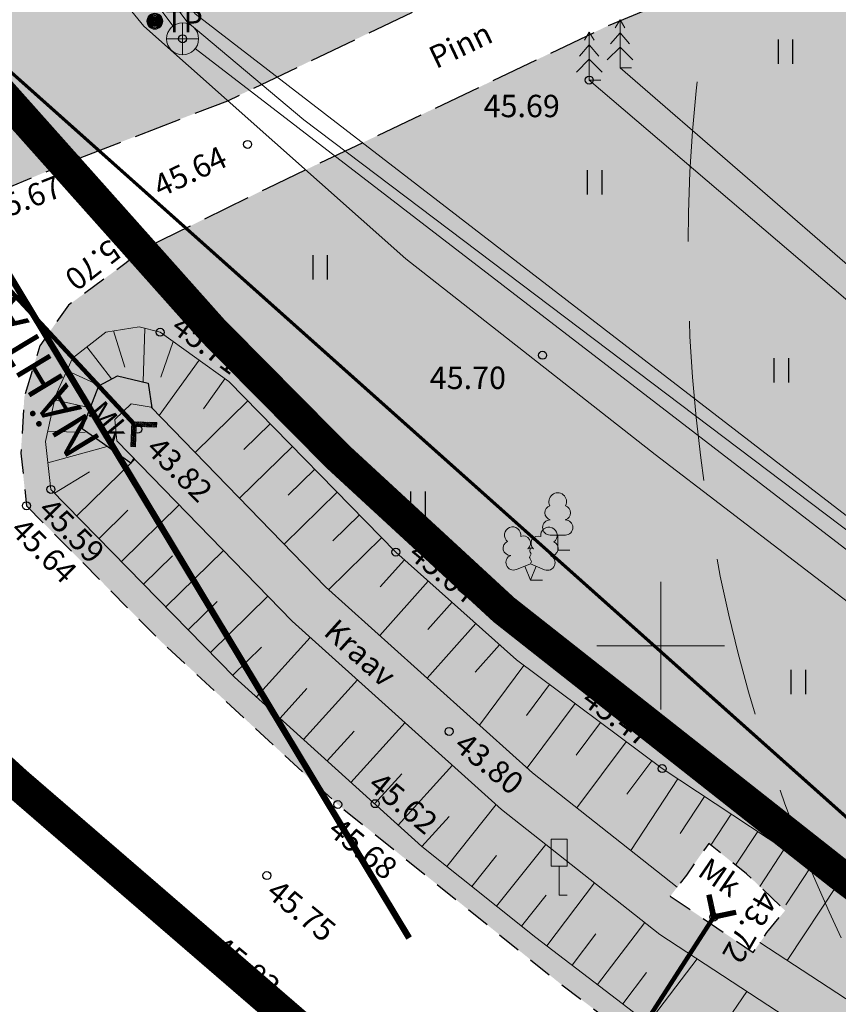
# Model space of a CAD drawing. Units: metres. Extents: x 555268 to 1111935, y 6571739 to 13144086.
# Drawn here: x 555880 to 555906, y 6571789 to 6571820 of the extents above; entities that cross this region are included whole.
import ezdxf
from ezdxf.enums import TextEntityAlignment as Align

# ---------------------------------------------------------------- set-up
doc = ezdxf.new("R2010")
doc.units = ezdxf.units.M
for name, pattern in [('ACAD_ISO02W100', [15, 12, -3]), ('ASFBET', [2.5, 1.5, -1]), ('CENTER', [2, 1.25, -0.25, 0.25, -0.25]), ('DASHED', [0.75, 0.5, -0.25]), ('HOONEKP', [0.02, 0.01, 0.01]), ('KATASTRIPIIR', [0.02, 0.01, 0.01]), ('KRAAVIPERV', [0.02, 0.01, 0.01]), ('NOLVAKRIIPS', [0.2, 0.1, 0.1]), ('NOLVAPEAL', [0.2, 0.1, 0.1]), ('Nähtavuskolmnurgad_proj 60km_h$0$Nähtavuskolmnurgad$0$VIA9', [8, 7, -1]), ('PINNASTEE', [4, 3, -1]), ('TRUUP', [3.5, 2.5, -1])]:
    doc.linetypes.add(name, pattern=pattern)
for name, color, linetype in [('000_planeeritava ala piir', 7, 'Continuous'), ('00_planeeritava ala piir', 7, 'Continuous'), ('HALJASTUS', 8, 'Continuous'), ('PIIR', 14, 'Continuous'), ('TEE', 8, 'Continuous')]:
    doc.layers.add(name, color=color, linetype=linetype)
for name, color, linetype, lineweight in [('00_uued krundid', 1, 'Continuous', 60), ('0_Külgnähtavusealal piir', 5, 'Continuous', 60), ('0_TULETÕRJE VEEVÕTUKOHT_R', 1, 'Continuous', 20), ('0_VTRASS', 4, 'Continuous', 20), ('KKAEV', 8, 'Continuous', 5), ('KORGUS', 8, 'Continuous', 5), ('KTRASS', 8, 'Continuous', 5), ('LIIKLUS', 8, 'Continuous', 5), ('MPKAABEL', 8, 'Continuous', 5), ('Nähtavuskolmnurgad_proj 60km_h$0$Nähtavuskolmnurgad$0$tpr_nähtavus', 116, 'Nähtavuskolmnurgad_proj 60km_h$0$Nähtavuskolmnurgad$0$VIA9', 40), ('POST', 8, 'Continuous', 5), ('PUU', 8, 'Continuous', 5), ('RELJEEF', 8, 'Continuous', 5), ('TRUUP', 8, 'Continuous', 5), ('VEEKOGU', 8, 'Continuous', 5), ('VORK', 8, 'Continuous', 5), ('VTRASS', 8, 'Continuous', 5)]:
    doc.layers.add(name, color=color, linetype=linetype, lineweight=lineweight)
doc.layers.add('0_Plan haljasala', color=7, linetype='Continuous', true_color=0xdde8c0)
doc.styles.add('ITALIC', font='italic.shx')
doc.styles.add('Nähtavuskolmnurgad_proj 60km_h$0$Nähtavuskolmnurgad$0$ARIAL', font='arial.ttf')
doc.styles.add('romanc', font='romanc.shx', dxfattribs={"height": 0.7})
doc.styles.add('romans', font='romans.shx')
doc.linetypes.add('-K-', pattern='A,10,-1.5,["K",romans,S=1.4,R=0,X=-0.7,Y=-0.7],-1.5,10,-3', length=26)
doc.linetypes.add('-KS-', pattern='A,5,[139,mkm.shx,S=0.8,R=0,X=0,Y=0],5,-1.5,["K",romans,S=1.4,R=0,X=-0.7,Y=-0.7],-1.5,10,-3', length=26)
doc.linetypes.add('-V-', pattern='A,10,-1.5,["V",romans,S=1.4,R=0,X=-0.7,Y=-0.7],-1.5,10,-3', length=26)
doc.linetypes.add('MP_KBL', pattern='A,8,-2,[138,mkm.shx,S=1,R=0,X=0,Y=0],6,[138,mkm.shx,S=1,R=180,X=0,Y=0],-2', length=18)
doc.linetypes.add('PUURIVI', pattern='A,0,[133,mkm.shx,S=0.8,R=0,X=0,Y=0],-5.6', length=5.6)

# ---------------------------------------------------------------- blocks, each defined once
blk = doc.blocks.new('TORVAL')
at = {"color": 0, "linetype": 'Continuous', "lineweight": 0}
for p, q in [((-1.101, 0.899), (-0.899, 1.101)), ((-0.201, 0), (-1.101, 0.899)), ((-1.093, 0.891), (-0.79, 0.991)), ((-1.053, 0.852), (-0.75, 0.952)), ((-1.038, 0.962), (-0.83, 1.031)), ((-1.014, 0.812), (-0.711, 0.912)), ((0, 0), (-1, 1)), ((-0.974, 0.773), (-0.671, 0.873)), ((-0.959, 1.041), (-0.869, 1.071)), ((-0.934, 0.733), (-0.632, 0.833)), ((0.201, 0), (-0.899, 1.101)), ((-0.895, 0.694), (-0.592, 0.793)), ((-0.855, 0.654), (-0.552, 0.754)), ((-0.816, 0.614), (-0.513, 0.714)), ((-0.776, 0.575), (-0.473, 0.675)), ((-0.736, 0.535), (-0.434, 0.635)), ((-1, -1), (0, 0)), ((-0.899, -1.101), (0.201, 0)), ((-0.697, 0.496), (-0.394, 0.595)), ((-0.657, 0.456), (-0.355, 0.556)), ((-0.618, 0.416), (-0.315, 0.516)), ((-0.578, 0.377), (-0.275, 0.477)), ((-0.539, 0.337), (-0.236, 0.437)), ((-0.499, 0.298), (-0.196, 0.397)), ((-0.459, 0.258), (-0.157, 0.358)), ((-0.42, 0.218), (-0.117, 0.318)), ((-0.396, -0.195), (0.2, 0.002)), ((-0.38, 0.179), (-0.077, 0.279)), ((-0.341, 0.139), (-0.038, 0.239)), ((-0.318, -0.116), (0.16, 0.041)), ((-0.301, 0.1), (0.002, 0.2)), ((-0.261, 0.06), (0.041, 0.16)), ((-0.239, -0.038), (0.121, 0.081)), ((-0.222, 0.02), (0.081, 0.12)), ((-1.101, -0.899), (-0.201, 0)), ((-0.946, -0.745), (-0.345, -0.547)), ((-0.868, -0.666), (-0.267, -0.468)), ((-0.789, -0.588), (-0.188, -0.39)), ((-0.711, -0.509), (-0.11, -0.311)), ((-0.632, -0.431), (-0.031, -0.233)), ((-0.554, -0.352), (0.047, -0.154)), ((-0.475, -0.274), (0.126, -0.075)), ((-1.101, -0.899), (-0.899, -1.101)), ((-1.099, -0.901), (-0.503, -0.704)), ((-1.06, -0.94), (-0.581, -0.783)), ((-1.025, -0.824), (-0.424, -0.625)), ((-1.02, -0.98), (-0.66, -0.861)), ((-0.98, -1.02), (-0.738, -0.94)), ((-0.941, -1.059), (-0.817, -1.018))]:
    blk.add_line(p, q, dxfattribs=at)
blk = doc.blocks.new('KAKAEV')
at = {"color": 0, "linetype": 'Continuous'}
for p, q in [((0, -1), (0, 1)), ((-1, 0), (1, 0))]:
    blk.add_line(p, q, dxfattribs=at)
blk.add_circle((0, 0), 1, dxfattribs=at)
blk = doc.blocks.new('KBPOST')
at = {"color": 0, "linetype": 'Continuous'}
for radius in [0.5, 0.45, 0.4, 0.35, 0.3, 0.25, 0.2, 0.15, 0.1, 0.05]:
    blk.add_circle((0, 0), radius, dxfattribs=at)
at = {"color": 0, "linetype": 'Continuous', "style": 'romans'}
blk.add_text('TP', height=1.4, dxfattribs=at).set_placement((0.651, -0.005), align=Align.MIDDLE_LEFT)
blk = doc.blocks.new('LEHTP1')
at = {"color": 0, "linetype": 'Continuous'}
for p, q in [((0.48, 0.95), (-0.48, 0.95)), ((0, 0), (0, 0.95)), ((0.76, 0), (0, 0))]:
    blk.add_line(p, q, dxfattribs=at)
for centre, radius, start, end in [((0, 3.04), 0.554, 332.5799, 207.4201), ((-0.34, 2.345), 0.465, 109.02174, 253.14154), ((0.34, 2.345), 0.465, 286.85082, 70.98591), ((-0.475, 1.425), 0.475, 90.0016, 269.3953), ((0.475, 1.425), 0.475, 270.6047, 89.9984)]:
    blk.add_arc(centre, radius, start, end, dxfattribs=at)
blk = doc.blocks.new('LEHTP2')
at = {"color": 0, "linetype": 'Continuous'}
for p, q in [((-0.88, 0.67), (0.01, 1.02)), ((0, 0), (-0.35, 0.88)), ((0, 0), (0.36, 0.88)), ((0.01, 1.02), (0.89, 0.66)), ((0.76, 0), (0, 0))]:
    blk.add_line(p, q, dxfattribs=at)
at = {"color": 0, "linetype": 'Continuous', "flags": 128}
blk.add_lwpolyline([(0.01, 2.01), (-0.03, 1.86), (-0.03, 1.82), (-0.01, 1.76), (0.03, 1.69), (0.04, 1.65), (0.01, 1.58), (-0.04, 1.48), (-0.05, 1.43), (-0.04, 1.4), (-0.02, 1.34), (0.05, 1.22), (0.06, 1.18), (0.05, 1.14), (0.02, 1.07), (0.01, 1.02)], dxfattribs=at)
at = {"color": 0, "linetype": 'Continuous'}
for centre, radius, start, end in [((-1.114, 2.828), 0.512, 111.50269, 232.51731), ((-1.114, 2.828), 0.512, 350.48556, 111.50017), ((1.158, 2.811), 0.512, 67.6168, 188.63142), ((1.158, 2.811), 0.512, 306.59966, 67.61428), ((-0.445, 2.327), 0.448, 308.50412, 111.57247), ((0.481, 2.318), 0.45, 67.7016, 230.51262), ((-1.262, 2.005), 0.448, 111.43041, 274.49868), ((0.008, 1.535), 0.475, 66.76552, 111.50149), ((1.293, 1.986), 0.448, 264.6183, 67.68657), ((-1.053, 1.117), 0.475, 111.50143, 291.50036), ((1.07, 1.101), 0.475, 247.61661, 67.61554)]:
    blk.add_arc(centre, radius, start, end, dxfattribs=at)
blk = doc.blocks.new('LIIKLM')
at = {"color": 0, "linetype": 'Continuous', "flags": 128}
for points in [[(-0.5, 3.5), (-0.5, 1.8)], [(0.5, 3.5), (-0.5, 3.5)], [(0.5, 3.5), (0.5, 1.8)], [(0.5, 1.8), (-0.5, 1.8)], [(0, 1.8), (0, 0)], [(0.5, 0), (0, 0)]]:
    blk.add_lwpolyline(points, dxfattribs=at)
blk = doc.blocks.new('KUUSK1')
at = {"color": 0, "linetype": 'Continuous'}
for p, q in [((0, 3), (-0.3, 2.5)), ((0.3, 2.5), (0, 3)), ((0, 3), (0, 0)), ((0, 2.2), (-0.6, 1.5)), ((0.6, 1.5), (0, 2.2)), ((0, 1.3), (-0.8, 0.5)), ((0.8, 0.5), (0, 1.3)), ((0.72, 0), (0, 0))]:
    blk.add_line(p, q, dxfattribs=at)
blk = doc.blocks.new('VKORIS')
at = {"color": 0, "linetype": 'Continuous'}
for p, q in [((0, 4), (0, -4)), ((-4, 0), (4, 0))]:
    blk.add_line(p, q, dxfattribs=at)
blk = doc.blocks.new('RING02')
at = {"color": 0, "linetype": 'Continuous', "lineweight": -3}
blk.add_circle((0, 0), 0.25, dxfattribs=at)
blk = doc.blocks.new('HEIN')
at = {"color": 0, "linetype": 'Continuous'}
for p, q in [((-0.455, 0.761), (-0.455, -0.761)), ((0.455, 0.761), (0.455, -0.761))]:
    blk.add_line(p, q, dxfattribs=at)

msp = doc.modelspace()

# ---------------------------------------------------------------- hatches: boundary and pattern name
at = {"layer": '0_Plan haljasala', "linetype": 'HOONEKP', "ltscale": 0.5}
h = msp.add_hatch(color=256, dxfattribs=at)
h.dxf.hatch_style = 1
edge = h.paths.add_edge_path()
edge.add_line((555854.318, 6571851.556), (555876.893, 6571862.198))
edge.add_line((555876.893, 6571862.198), (555873.723, 6571869.158))
edge.add_line((555873.723, 6571869.158), (555865.259, 6571886.565))
edge.add_line((555865.259, 6571886.565), (555848.121, 6571921.722))
edge.add_line((555848.121, 6571921.722), (555840.423, 6571937.953))
edge.add_line((555840.423, 6571937.953), (555838.852, 6571942.169))
edge.add_line((555838.852, 6571942.169), (555837.219, 6571941.679))
edge.add_line((555837.219, 6571941.679), (555835.527, 6571941.002))
edge.add_line((555835.527, 6571941.002), (555831.772, 6571939.109))
edge.add_line((555831.772, 6571939.109), (555830.034, 6571938.579))
edge.add_line((555830.034, 6571938.579), (555827.375, 6571938.668))
edge.add_line((555827.375, 6571938.668), (555821.32, 6571935.852))
edge.add_line((555821.32, 6571935.852), (555819.165, 6571934.762))
edge.add_line((555819.165, 6571934.762), (555817.216, 6571933.089))
edge.add_line((555817.216, 6571933.089), (555815.125, 6571931.964))
edge.add_line((555815.125, 6571931.964), (555820.42, 6571919.92))
edge.add_line((555820.42, 6571919.92), (555829.74, 6571900.72))
edge.add_line((555829.74, 6571900.72), (555842.682, 6571874.068))
edge.add_line((555842.682, 6571874.068), (555843.494, 6571874.253))
edge.add_line((555843.494, 6571874.253), (555844.273, 6571874.548))
edge.add_line((555844.273, 6571874.548), (555845.757, 6571875.259))
edge.add_line((555845.757, 6571875.259), (555848.722, 6571876.681))
edge.add_line((555848.722, 6571876.681), (555854.652, 6571879.525))
edge.add_line((555854.652, 6571879.525), (555866.017, 6571884.986))
edge.add_line((555866.017, 6571884.986), (555864.802, 6571887.597))
edge.add_line((555864.802, 6571887.597), (555865.12, 6571887.828))
edge.add_line((555865.12, 6571887.828), (555865.324, 6571888.163))
edge.add_line((555865.324, 6571888.163), (555865.384, 6571888.551))
edge.add_line((555865.384, 6571888.551), (555865.289, 6571888.932))
edge.add_line((555865.289, 6571888.932), (555866.667, 6571885.287))
edge.add_line((555866.667, 6571885.287), (555866.436, 6571885.176))
edge.add_line((555866.436, 6571885.176), (555866.04, 6571884.986))
edge.add_line((555866.04, 6571884.986), (555869.088, 6571878.689))
edge.add_line((555869.088, 6571878.689), (555868.172, 6571878.25))
edge.add_line((555868.172, 6571878.25), (555866.668, 6571877.529))
edge.add_line((555866.668, 6571877.529), (555863.66, 6571876.085))
edge.add_line((555863.66, 6571876.085), (555857.643, 6571873.198))
edge.add_line((555857.643, 6571873.198), (555852.155, 6571870.564))
edge.add_line((555852.155, 6571870.564), (555849.671, 6571867.499))
edge.add_line((555849.671, 6571867.499), (555848.829, 6571870.078))
edge.add_line((555848.829, 6571870.078), (555847.048, 6571869.224))
edge.add_line((555847.048, 6571869.224), (555846.253, 6571868.765))
edge.add_line((555846.253, 6571868.765), (555845.536, 6571868.189))
edge.add_line((555845.536, 6571868.189), (555851.094, 6571856.743))
edge.add_arc((555854.412, 6571855.21), 3.655, 155.1978, 268.5216)
edge = h.paths.add_edge_path()
edge.add_line((555876.875, 6571862.19), (555854.336, 6571851.565))
edge.add_arc((555856.332, 6571847.167), 4.829, 114.4125, 122.1885)
edge.add_line((555853.759, 6571851.254), (555856.34, 6571845.94))
edge.add_line((555856.34, 6571845.94), (555861.42, 6571836.37))
edge.add_line((555861.42, 6571836.37), (555859.86, 6571835.61))
edge.add_line((555859.86, 6571835.61), (555882.422, 6571815.491))
edge.add_line((555882.422, 6571815.491), (555886.454, 6571817.05))
edge.add_line((555886.454, 6571817.05), (555897.264, 6571822.234))
edge.add_line((555897.264, 6571822.234), (555900.421, 6571823.228))
edge.add_line((555900.421, 6571823.228), (555902.577, 6571823.666))
edge.add_line((555902.577, 6571823.666), (555903.886, 6571823.923))
edge.add_line((555903.886, 6571823.923), (555900.737, 6571826.376))
edge.add_line((555900.737, 6571826.376), (555893.969, 6571833.969))
edge.add_line((555893.969, 6571833.969), (555889.883, 6571838.802))
edge.add_line((555889.883, 6571838.802), (555883.579, 6571847.366))
edge.add_line((555883.579, 6571847.366), (555876.875, 6571862.19))
edge = h.paths.add_edge_path()
edge.add_line((555881.688, 6571858.378), (555880.21, 6571857.681))
edge.add_line((555880.21, 6571857.681), (555878.291, 6571861.752))
edge.add_arc((555877.387, 6571861.325), 1, 25.2394, 115.2394)
edge.add_line((555876.96, 6571862.23), (555876.875, 6571862.19))
edge.add_line((555876.875, 6571862.19), (555883.579, 6571847.366))
edge.add_line((555883.579, 6571847.366), (555886.276, 6571843.702))
edge.add_line((555886.276, 6571843.702), (555881.688, 6571858.378))
edge = h.paths.add_edge_path()
edge.add_line((555864.765, 6571887.579), (555864.811, 6571887.601))
edge.add_arc((555864.385, 6571888.506), 1, 295.2394, 369.0443)
edge.add_line((555865.373, 6571888.663), (555866.005, 6571887.03))
edge.add_line((555866.005, 6571887.03), (555866.667, 6571885.287))
edge.add_line((555866.667, 6571885.287), (555867.502, 6571885.687))
edge.add_line((555867.502, 6571885.687), (555868.086, 6571886.232))
edge.add_line((555868.086, 6571886.232), (555868.616, 6571886.829))
edge.add_line((555868.616, 6571886.829), (555868.981, 6571887.317))
edge.add_line((555868.981, 6571887.317), (555869.482, 6571888.132))
edge.add_line((555869.482, 6571888.132), (555869.807, 6571888.803))
edge.add_line((555869.807, 6571888.803), (555870.072, 6571889.5))
edge.add_line((555870.072, 6571889.5), (555870.359, 6571890.613))
edge.add_line((555870.359, 6571890.613), (555870.494, 6571891.754))
edge.add_line((555870.494, 6571891.754), (555870.494, 6571892.612))
edge.add_line((555870.494, 6571892.612), (555870.407, 6571893.466))
edge.add_line((555870.407, 6571893.466), (555869.978, 6571895.126))
edge.add_line((555869.978, 6571895.126), (555863.371, 6571893.003))
edge.add_line((555863.371, 6571893.003), (555863.701, 6571893.158))
edge.add_line((555863.701, 6571893.158), (555856.411, 6571916.339))
edge.add_line((555856.411, 6571916.339), (555854.144, 6571946.495))
edge.add_line((555854.144, 6571946.495), (555853.863, 6571946.463))
edge.add_line((555853.863, 6571946.463), (555846.19, 6571944.369))
edge.add_line((555846.19, 6571944.369), (555838.852, 6571942.169))
edge.add_line((555838.852, 6571942.169), (555840.423, 6571937.953))
edge.add_line((555840.423, 6571937.953), (555848.121, 6571921.722))
edge.add_line((555848.121, 6571921.722), (555864.765, 6571887.579))
edge = h.paths.add_edge_path(flags=17)
edge.add_line((555869.898, 6571879.079), (555869.088, 6571878.69))
edge.add_line((555869.088, 6571878.69), (555873.723, 6571869.158))
edge.add_line((555873.723, 6571869.158), (555874.402, 6571867.657))
edge.add_arc((555873.975, 6571868.562), 1, 295.2681, 385.2394)
edge.add_line((555874.88, 6571868.988), (555872.961, 6571873.058))
edge.add_line((555872.961, 6571873.058), (555876.568, 6571874.759))
edge.add_line((555876.568, 6571874.759), (555875.023, 6571879.702))
edge.add_line((555875.023, 6571879.702), (555870.619, 6571877.626))
edge.add_line((555870.619, 6571877.626), (555869.898, 6571879.079))
h = msp.add_hatch(color=256, dxfattribs=at)
h.dxf.hatch_style = 1
h.paths.add_polyline_path([(555859.86, 6571835.61), (555859.196, 6571835.171), (555859.349, 6571834.774), (555860.546, 6571832.703), (555861.408, 6571830.642), (555860.727, 6571829.654), (555859.659, 6571828.789), (555859.75, 6571828.646, -0.377659), (555860.187, 6571828.15, -0.067167), (555860.169, 6571828.017), (555861.027, 6571826.93), (555862.207, 6571825.589), (555862.383, 6571825.416), (555864.844, 6571824.453), (555864.902, 6571824.68), (555865.489, 6571825.597, -0.026432), (555866.83, 6571826.454), (555868.474, 6571826.518), (555868.838, 6571824.13), (555868.817, 6571823.663), (555874.236, 6571817.806), (555875.04, 6571817.625), (555875.937, 6571816.581), (555875.35, 6571815.748), (555877.471, 6571813.46), (555881.705, 6571815.214), (555882.422, 6571815.491)])
h.paths.add_polyline_path([(555856.278, 6571842.779), (555859.196, 6571835.171), (555859.86, 6571835.61)])
h.paths.add_polyline_path([(555874.324, 6571817.021), (555875.446, 6571815.678), (555876.252, 6571816.351), (555875.13, 6571817.694)], flags=25)
h = msp.add_hatch(color=256, dxfattribs=at)
h.dxf.hatch_style = 1
h.paths.add_polyline_path([(555885.144, 6571813.064), (555883.947, 6571812.475), (555881.467, 6571810.651), (555880.574, 6571809.379), (555880.089, 6571807.786), (555879.981, 6571806.028), (555880.155, 6571804.38), (555884.337, 6571800.158), (555889.897, 6571795.032), (555896.841, 6571789.442), (555904.613, 6571783.551), (555911.797, 6571778.986), (555919.66, 6571774.369), (555927.105, 6571770.705), (555935.022, 6571767.174), (555943.339, 6571764.153), (555947.536, 6571762.851), (555947.198, 6571768.523), (555942.69, 6571769.65), (555912.68, 6571788.51)])
h.paths.add_polyline_path([(555901.502, 6571793.814), (555902.687, 6571792.861), (555903.892, 6571791.712), (555903.326, 6571791.025), (555902.891, 6571790.402), (555900.3, 6571792.164), (555900.805, 6571792.823)], flags=16)
h.paths.add_polyline_path([(555936.642, 6571800.288), (555931.179, 6571802.669), (555906.527, 6571821.867), (555903.215, 6571821.208), (555900.708, 6571820.382), (555898.336, 6571819.386), (555887.696, 6571814.318), (555885.144, 6571813.064), (555912.68, 6571788.51), (555942.69, 6571769.65), (555941.94, 6571773.46)])
h.paths.add_polyline_path([(555931.362, 6571827.028), (555923.913, 6571825.121), (555909.511, 6571822.46), (555906.527, 6571821.867), (555931.179, 6571802.669), (555936.642, 6571800.288)])
h.paths.add_polyline_path([(555900.927, 6571792.75), (555902.371, 6571791.761), (555902.964, 6571792.628), (555901.52, 6571793.616)], flags=8)
h.paths.add_polyline_path([(555881.83, 6571807.251), (555882.951, 6571805.908), (555883.757, 6571806.581), (555882.635, 6571807.924)], flags=24)

# ---------------------------------------------------------------- linework, layer by layer
at = {"layer": '000_planeeritava ala piir', "color": 230, "linetype": 'CENTER', "ltscale": 5, "const_width": 1}
msp.add_lwpolyline([(555817.055, 6571895.97), (555845.01, 6571839.76), (555858.3, 6571815.39), (555879.825, 6571795.725), (555907.384, 6571771.942), (555948.39, 6571748.515), (555946.846, 6571774.426), (555935.172, 6571833.544), (555968.394, 6571848.627), (556046.356, 6571883.092)], dxfattribs=at)
at = {"layer": '00_planeeritava ala piir', "color": 230, "linetype": 'CENTER', "ltscale": 5, "const_width": 1}
msp.add_lwpolyline([(555817.055, 6571895.97), (555845.01, 6571839.76), (555858.3, 6571815.39), (555879.825, 6571795.725), (555907.384, 6571771.942), (555948.39, 6571748.515), (555946.846, 6571774.426), (555935.172, 6571833.544), (555968.394, 6571848.627), (556046.356, 6571883.092)], dxfattribs=at)
at = {"layer": '00_uued krundid', "color": 1, "linetype": 'Continuous', "const_width": 0.1}
msp.add_lwpolyline([(555829.74, 6571900.72), (555856.34, 6571845.94), (555861.42, 6571836.37), (555859.86, 6571835.61), (555912.68, 6571788.51), (555942.69, 6571769.65), (555941.94, 6571773.46), (555929.5, 6571836.46), (555966.35, 6571853.19), (556042.92, 6571887.04)], dxfattribs=at)
at = {"layer": '0_Külgnähtavusealal piir', "linetype": 'DASHED', "ltscale": 10, "const_width": 1}
msp.add_lwpolyline([(555843.036, 6571881.944), (555851.45, 6571864.671), (555856.722, 6571853.615), (555861.202, 6571844.19), (555863.987, 6571837.09), (555865.416, 6571834.675), (555877.443, 6571819.446), (555885.987, 6571809.86), (555889.893, 6571805.917), (555895.092, 6571801.124), (555905.619, 6571792.827), (555909.182, 6571790.126), (555915.969, 6571785.814), (555923.435, 6571781.43), (555932.038, 6571777.264), (555938.021, 6571774.596), (555945.847, 6571771.754), (555949.762, 6571770.589)], dxfattribs=at)
at = {"layer": '0_TULETÕRJE VEEVÕTUKOHT_R', "color": 244, "linetype": 'ACAD_ISO02W100', "ltscale": 0.5, "true_color": 0x991b1e}
msp.add_circle((555815.814, 6571941), 200, dxfattribs=at)
at = {"layer": '0_VTRASS', "linetype": 'DASHED', "ltscale": 10}
msp.add_circle((555950.85, 6571812.247), 50, dxfattribs=at)
at = {"layer": 'KTRASS', "linetype": '-KS-', "ltscale": 0.5, "flags": 128}
msp.add_lwpolyline([(555927.475, 6571758.998), (555932.677, 6571783.487), (555909.247, 6571801.033), (555888.837, 6571816.452), (555885.184, 6571819.522), (555875.649, 6571832.21), (555867.644, 6571842.861), (555850.935, 6571863.262), (555849.068, 6571865.416), (555840.813, 6571883.989), (555831.541, 6571902.334), (555831.036, 6571903.299), (555830.219, 6571905.072), (555828.304, 6571909.074), (555826.222, 6571913.559), (555824.571, 6571917.978), (555823.131, 6571921.202), (555821.522, 6571925.403), (555819.739, 6571929.139), (555817.445, 6571933.631), (555816.234, 6571936.356), (555814.616, 6571940.349), (555814.174, 6571941.183), (555814.174, 6571941.183), (555811.38, 6571948.249)], dxfattribs=at)
at = {"layer": 'KTRASS', "linetype": '-K-', "ltscale": 0.5, "flags": 128}
for points in [[(555867.573, 6571842.13), (555884.741, 6571819.386)], [(555885.438, 6571818.682), (555908.058, 6571801.282)]]:
    msp.add_lwpolyline(points, dxfattribs=at)
at = {"layer": 'MPKAABEL', "linetype": 'MP_KBL', "ltscale": 0.5, "flags": 128}
msp.add_lwpolyline([(555869.96, 6571832.87), (555871.027, 6571833.066), (555871.885, 6571833.364), (555872.499, 6571833.037), (555878.463, 6571825.927), (555883.827, 6571819.383), (555892.023, 6571812.107), (555899.831, 6571805.983), (555910.723, 6571797.635), (555921.229, 6571789.464), (555929.17, 6571783.138), (555930.576, 6571781.635), (555931.068, 6571780.187), (555930.657, 6571777.894), (555928.72, 6571770.193), (555926.156, 6571761.704)], dxfattribs=at)
at = {"layer": 'Nähtavuskolmnurgad_proj 60km_h$0$Nähtavuskolmnurgad$0$tpr_nähtavus', "const_width": 0.2, "flags": 128}
msp.add_lwpolyline([(555841.485, 6571874.845), (555892.129, 6571790.854)], dxfattribs=at)
at = {"layer": 'PIIR', "linetype": 'KATASTRIPIIR', "ltscale": 0.5, "flags": 128}
msp.add_lwpolyline([(555791.5, 6572049.22), (555792.21, 6572045.18), (555792.64, 6572043.05), (555793.77, 6572037.02), (555794.84, 6572029.86), (555800.01, 6571996), (555802.44, 6571980.75), (555804.25, 6571969.8), (555805.15, 6571965.09), (555806.29, 6571959.88), (555808.43, 6571951.42), (555809.77, 6571947.21), (555811.5, 6571941.51), (555813.4, 6571936.51), (555814.74, 6571932.84), (555820.42, 6571919.92), (555829.74, 6571900.72), (555856.34, 6571845.94), (555861.42, 6571836.37), (555859.86, 6571835.61), (555912.68, 6571788.51), (555942.69, 6571769.65), (555941.94, 6571773.46), (555929.5, 6571836.46), (555966.35, 6571853.19), (556042.92, 6571887.04), (556073.48, 6571936.38), (556003.74, 6572086.7), (555938.82, 6572063.49), (555935.46, 6572074.8), (555920.06, 6572071.61), (555913.58, 6572090.61), (555838.65, 6572064.04), (555798.6, 6572054.92), (555790.44, 6572053.33)], close=True, dxfattribs=at)
for points in [[(555970.011, 6571762.817), (555942.69, 6571769.65), (555912.68, 6571788.51), (555859.86, 6571835.61), (555850.69, 6571829.55), (555842.606, 6571824.199)], [(555854.963, 6571813.18), (555858.3, 6571815.39), (555901.35, 6571776.06), (555931.77, 6571755.3), (555942.12, 6571749.91), (555954.66, 6571747.12), (555970.936, 6571744.471)], [(555929.386, 6571754.389), (555931.77, 6571755.3), (555901.35, 6571776.06), (555858.3, 6571815.39), (555854.963, 6571813.18)]]:
    msp.add_lwpolyline(points, dxfattribs=at)
at = {"layer": 'PUU', "linetype": 'PUURIVI', "ltscale": 0.5, "flags": 128}
for points in [[(555898.729, 6571818.076), (555914.045, 6571804.809)], [(555897.764, 6571817.695), (555913.525, 6571804.246)]]:
    msp.add_lwpolyline(points, dxfattribs=at)
at = {"layer": 'RELJEEF', "linetype": 'NOLVAKRIIPS', "ltscale": 0.5}
for p, q in [((555882.877, 6571809.849), (555883.232, 6571808.718)), ((555883.858, 6571809.932), (555883.806, 6571808.254)), ((555884.745, 6571809.514), (555884.36, 6571808.398)), ((555882.042, 6571809.345), (555882.82, 6571808.345)), ((555885.556, 6571808.932), (555884.311, 6571807.199)), ((555881.417, 6571808.605), (555882.442, 6571808.142)), ((555886.366, 6571808.35), (555885.691, 6571807.411)), ((555881.034, 6571807.687), (555882.153, 6571807.445)), ((555887.08, 6571807.656), (555885.434, 6571806.043)), ((555887.779, 6571806.944), (555886.954, 6571806.136)), ((555880.823, 6571806.711), (555881.991, 6571806.672)), ((555880.829, 6571805.725), (555882.68, 6571806.234)), ((555888.477, 6571806.231), (555886.824, 6571804.612)), ((555881.729, 6571804.064), (555883.542, 6571805.838)), ((555881.031, 6571804.777), (555882.125, 6571805.442)), ((555889.175, 6571805.519), (555888.347, 6571804.707)), ((555889.873, 6571804.806), (555888.215, 6571803.181)), ((555882.427, 6571803.351), (555883.332, 6571804.237)), ((555883.125, 6571802.638), (555884.932, 6571804.407)), ((555890.572, 6571804.094), (555889.741, 6571803.279)), ((555891.27, 6571803.381), (555889.612, 6571801.756)), ((555884.52, 6571801.212), (555886.322, 6571802.976)), ((555883.822, 6571801.925), (555884.725, 6571802.809)), ((555891.985, 6571802.686), (555891.226, 6571801.837)), ((555892.729, 6571802.021), (555891.209, 6571800.321)), ((555885.218, 6571800.499), (555886.118, 6571801.38)), ((555885.916, 6571799.786), (555887.713, 6571801.545)), ((555893.473, 6571801.357), (555892.712, 6571800.505)), ((555894.217, 6571800.692), (555892.694, 6571798.987)), ((555887.35, 6571798.401), (555889.032, 6571800.26)), ((555886.613, 6571799.073), (555887.511, 6571799.951)), ((555894.961, 6571800.027), (555894.198, 6571799.174)), ((555895.721, 6571799.382), (555894.33, 6571797.518)), ((555888.829, 6571797.062), (555890.517, 6571798.927)), ((555888.09, 6571797.731), (555888.932, 6571798.662)), ((555896.52, 6571798.786), (555895.798, 6571797.817)), ((555897.32, 6571798.189), (555895.82, 6571796.179)), ((555890.309, 6571795.723), (555892.001, 6571797.593)), ((555898.12, 6571797.593), (555897.357, 6571796.571)), ((555889.569, 6571796.393), (555890.414, 6571797.326)), ((555898.919, 6571796.996), (555897.378, 6571794.93)), ((555891.788, 6571794.384), (555893.486, 6571796.26)), ((555899.719, 6571796.4), (555898.94, 6571795.355)), ((555891.049, 6571795.054), (555891.896, 6571795.99)), ((555900.538, 6571795.831), (555899.064, 6571793.597)), ((555901.371, 6571795.281), (555900.61, 6571794.129)), ((555893.308, 6571793.093), (555894.854, 6571795.031)), ((555892.528, 6571793.715), (555893.378, 6571794.654)), ((555902.203, 6571794.732), (555901.565, 6571793.764)), ((555903.036, 6571794.183), (555902.345, 6571793.136)), ((555894.868, 6571791.849), (555896.41, 6571793.782)), ((555894.088, 6571792.471), (555894.858, 6571793.436)), ((555903.869, 6571793.633), (555903.1, 6571792.467)), ((555904.702, 6571793.084), (555903.914, 6571791.89)), ((555896.433, 6571790.612), (555897.934, 6571792.578)), ((555905.534, 6571792.534), (555903.961, 6571790.15)), ((555895.648, 6571791.227), (555896.42, 6571792.195)), ((555898.019, 6571789.401), (555899.5, 6571791.34)), ((555897.226, 6571790.006), (555897.972, 6571790.983)), ((555899.605, 6571788.19), (555901.141, 6571790.202)), ((555898.812, 6571788.796), (555899.558, 6571789.773)), ((555901.221, 6571787.021), (555902.696, 6571789.185))]:
    msp.add_line(p, q, dxfattribs=at)
at = {"layer": 'RELJEEF', "linetype": 'NOLVAPEAL', "ltscale": 0.5, "flags": 128}
msp.add_lwpolyline([(555892.528, 6571793.715), (555886.666, 6571799.019), (555880.922, 6571804.889), (555880.754, 6571806.392), (555881.063, 6571807.821), (555881.595, 6571808.998), (555882.641, 6571809.811), (555883.677, 6571809.979), (555884.339, 6571809.806), (555886.485, 6571808.264), (555891.713, 6571802.929), (555895.489, 6571799.555), (555900.048, 6571796.154), (555910, 6571789.588), (555920.02, 6571783.752), (555928.215, 6571779.221), (555937.983, 6571774.353), (555944.531, 6571771.898), (555950.592, 6571769.839), (555953.87, 6571768.942), (555956.916, 6571768.27), (555957.632, 6571767.967), (555958.582, 6571766.708), (555958.768, 6571765.65), (555958.549, 6571764.684), (555958.03, 6571763.823), (555957.324, 6571763.184), (555956.383, 6571762.586), (555954.603, 6571762.26), (555953.332, 6571762.392), (555943.563, 6571765.102), (555939.306, 6571766.662), (555936.061, 6571767.943), (555924.123, 6571773.108), (555917.615, 6571776.675), (555911.546, 6571780.143), (555905.172, 6571784.328), (555900.433, 6571787.558), (555896.092, 6571790.872)], close=True, dxfattribs=at)
at = {"layer": 'TEE', "linetype": 'PINNASTEE', "ltscale": 0.5, "flags": 128}
for points in [[(555881.705, 6571815.214), (555886.454, 6571817.05), (555897.264, 6571822.234), (555900.421, 6571823.228), (555902.577, 6571823.666), (555909.044, 6571824.94), (555913.733, 6571825.716), (555923.401, 6571827.467), (555931.178, 6571829.458), (555938.085, 6571832.166), (555942.815, 6571835.071), (555948.912, 6571840.899), (555955.239, 6571846.32), (555962.858, 6571851.079), (555971.857, 6571856.524), (555982.89, 6571862.416), (555992.786, 6571867.333), (556004.042, 6571872.564), (556014.121, 6571876.857), (556024.375, 6571881.934), (556031.792, 6571886.666), (556039.179, 6571892.411), (556041.82, 6571894.969), (556044.289, 6571897.98), (556047.817, 6571905.649), (556053.377, 6571915.141), (556059.669, 6571923.236), (556067.995, 6571931.334), (556076.898, 6571937.818), (556082.605, 6571943.019)], [(555883.947, 6571812.475), (555887.696, 6571814.318), (555898.336, 6571819.386), (555900.708, 6571820.382), (555903.215, 6571821.208), (555909.511, 6571822.46), (555909.511, 6571822.46), (555909.511, 6571822.46), (555923.913, 6571825.121), (555931.916, 6571827.17), (555939.159, 6571830.01), (555944.289, 6571833.159), (555950.524, 6571839.119), (555956.663, 6571844.38), (555964.116, 6571849.035), (555973.045, 6571854.438), (555983.99, 6571860.282), (555993.826, 6571865.169), (556005.018, 6571870.372), (556015.125, 6571874.675), (556025.557, 6571879.84), (556033.178, 6571884.702), (556040.811, 6571890.641), (556043.573, 6571893.146), (556046.311, 6571896.634), (556049.947, 6571904.539), (556055.369, 6571913.793), (556061.461, 6571921.632), (556069.545, 6571929.494), (556078.418, 6571935.956), (556084.221, 6571941.245)]]:
    msp.add_lwpolyline(points, dxfattribs=at)
at = {"layer": 'TEE', "linetype": 'ASFBET', "ltscale": 0.5, "flags": 128}
for points in [[(555871.312, 6571814.301), (555872.621, 6571813.651), (555874.022, 6571813.153), (555875.829, 6571813.166), (555877.404, 6571813.432), (555881.705, 6571815.214), (555881.705, 6571815.214), (555883.947, 6571812.475), (555883.947, 6571812.475), (555881.467, 6571810.651), (555880.574, 6571809.379), (555880.089, 6571807.786), (555879.981, 6571806.028), (555880.155, 6571804.38)], [(555880.155, 6571804.38), (555884.337, 6571800.158), (555889.897, 6571795.032), (555896.841, 6571789.442), (555904.613, 6571783.551), (555911.797, 6571778.986), (555919.66, 6571774.369), (555927.105, 6571770.705), (555935.022, 6571767.174), (555943.339, 6571764.153), (555951.163, 6571761.726), (555955.272, 6571760.627), (555956.811, 6571760.768), (555957.899, 6571761.156), (555958.928, 6571762.389), (555959.735, 6571764.055), (555960.187, 6571765.636), (555960.202, 6571767.474), (555958.615, 6571773.169), (555956.696, 6571778.568), (555954.867, 6571783.464), (555951.267, 6571790.909), (555947.929, 6571797.949), (555946.349, 6571799.067), (555939.944, 6571801.902), (555938.393, 6571807.19), (555948.274, 6571809.585), (555948.902, 6571807.595)]]:
    msp.add_lwpolyline(points, dxfattribs=at)
at = {"layer": 'TEE', "linetype": 'Continuous', "ltscale": 0.5, "flags": 128}
msp.add_lwpolyline([(555883.511, 6571805.87), (555883.422, 6571805.706), (555881.901, 6571806.788), (555882.416, 6571808.128), (555883.006, 6571808.445), (555883.959, 6571808.218), (555884.077, 6571807.441)], dxfattribs=at)
at = {"layer": 'TEE', "linetype": 'ASFBET', "ltscale": 0.5, "flags": 128}
msp.add_lwpolyline([(555900.3, 6571792.164), (555902.891, 6571790.402), (555902.891, 6571790.402), (555902.891, 6571790.402), (555902.891, 6571790.402), (555903.326, 6571791.025), (555903.892, 6571791.712), (555902.687, 6571792.861), (555901.502, 6571793.814), (555900.805, 6571792.823), (555900.3, 6571792.164), (555900.3, 6571792.164)], close=True, dxfattribs=at)
at = {"layer": 'TRUUP', "linetype": 'TRUUP', "ltscale": 0.5, "const_width": 0.14, "flags": 128}
for points in [[(555874.505, 6571816.659), (555883.522, 6571806.935)], [(555901.659, 6571791.512), (555894.38, 6571780.219)]]:
    msp.add_lwpolyline(points, dxfattribs=at)
at = {"layer": 'VEEKOGU', "linetype": 'KRAAVIPERV', "ltscale": 0.5, "flags": 128}
msp.add_lwpolyline([(555903.106, 6571790.71), (555909.787, 6571786.34), (555921.167, 6571779.634), (555932.116, 6571774.263), (555941.685, 6571770.228), (555950.904, 6571767.484), (555956.045, 6571766.488), (555956.587, 6571766.108), (555956.593, 6571765.512), (555956.339, 6571765.176), (555955.759, 6571765.016), (555950.547, 6571766.025), (555941.178, 6571768.813), (555931.494, 6571772.898), (555920.455, 6571778.312), (555908.995, 6571785.066), (555899.973, 6571790.966), (555895.024, 6571794.878), (555888.472, 6571800.763), (555882.984, 6571806.412), (555882.922, 6571807.072), (555883.428, 6571807.568), (555884.06, 6571807.458), (555889.512, 6571801.845), (555895.991, 6571796.026), (555900.517, 6571792.448)], dxfattribs=at)
at = {"layer": 'VTRASS', "linetype": '-V-', "ltscale": 0.5, "flags": 128}
msp.add_lwpolyline([(555798.6, 6572022.26), (555806.018, 6571980.238), (555810.909, 6571951.506), (555811.518, 6571948.758), (555814.362, 6571941.316), (555814.362, 6571941.316), (555814.761, 6571940.544), (555816.507, 6571936.61), (555817.786, 6571933.951), (555820.22, 6571929.359), (555821.906, 6571925.64), (555823.503, 6571921.423), (555824.992, 6571918.199), (555826.686, 6571913.759), (555828.758, 6571909.226), (555830.557, 6571905.327), (555831.349, 6571903.413), (555841.181, 6571884.129), (555849.468, 6571865.671), (555851.236, 6571863.553), (555868.32, 6571842.75), (555885.435, 6571819.767), (555909.353, 6571801.336), (555932.948, 6571783.85), (555933.76, 6571783.49), (555934.81, 6571783.77), (555953.962, 6571787.745), (555957.754, 6571788.732)], dxfattribs=at)

# ---------------------------------------------------------------- block references
at = {"layer": 'HALJASTUS', "xscale": 0.5, "yscale": 0.5, "zscale": 0.5}
for p in [(555903.899, 6571818.584), (555897.926, 6571814.493), (555889.339, 6571811.839), (555903.768, 6571808.611), (555892.399, 6571804.44), (555904.305, 6571798.867)]:
    msp.add_blockref('HEIN', p, dxfattribs=at)
at = {"layer": 'KKAEV', "xscale": 0.5, "yscale": 0.5, "zscale": 0.5}
msp.add_blockref('KAKAEV', (555885.042, 6571818.987), dxfattribs=at)
at = {"layer": 'KORGUS', "xscale": 0.5, "yscale": 0.5, "zscale": 0.5}
for p in [(555885.042, 6571818.987), (555897.764, 6571817.695), (555887.075, 6571815.684), (555881.705, 6571815.214), (555883.947, 6571812.475), (555884.339, 6571809.806), (555883.638, 6571806.774), (555880.922, 6571804.889), (555880.155, 6571804.38), (555891.713, 6571802.929), (555893.381, 6571797.316), (555900.048, 6571796.154), (555889.897, 6571795.032), (555891.068, 6571795.058), (555887.678, 6571792.81), (555901.659, 6571791.512), (555885.228, 6571790.598)]:
    msp.add_blockref('RING02', p, dxfattribs=at)
at = {"layer": 'KORGUS', "ltscale": 0.5, "xscale": 0.5, "yscale": 0.5, "zscale": 0.5}
msp.add_blockref('RING02', (555896.303, 6571809.085, 45.696), dxfattribs=at)
at = {"layer": 'LIIKLUS', "xscale": 0.5, "yscale": 0.5, "zscale": 0.5}
msp.add_blockref('LIIKLM', (555896.827, 6571792.198), dxfattribs=at)
at = {"layer": 'POST', "xscale": 0.5, "yscale": 0.5, "zscale": 0.5}
msp.add_blockref('KBPOST', (555884.172, 6571819.538), dxfattribs=at)
at = {"layer": 'PUU', "xscale": 0.5, "yscale": 0.5, "zscale": 0.5}
for name, p in [('KUUSK1', (555898.729, 6571818.076)), ('KUUSK1', (555897.764, 6571817.695)), ('LEHTP1', (555896.778, 6571802.986)), ('LEHTP2', (555895.924, 6571802.047))]:
    msp.add_blockref(name, p, dxfattribs=at)
at = {"layer": 'TRUUP'}
for p, xscale, yscale, zscale, rotation in [((555883.522, 6571806.935), 0.5, 0.5, 0.5, 132.8395541305876), ((555901.659, 6571791.512), 0.4999999999999998, 0.4999999999999998, 0.4999999999999998, 237.1958485903347)]:
    msp.add_blockref('TORVAL', p, dxfattribs=dict(at, xscale=xscale, yscale=yscale, zscale=zscale, rotation=rotation))
at = {"layer": 'VORK', "xscale": 0.5, "yscale": 0.5, "zscale": 0.5}
msp.add_blockref('VKORIS', (555900, 6571800), dxfattribs=at)

# ---------------------------------------------------------------- texts
at = {"layer": 'KORGUS', "ltscale": 0.5, "style": 'ITALIC'}
for s, p in [('45.69', (555894.459, 6571816.316)), ('45.70', (555892.774, 6571807.812))]:
    msp.add_text(s, height=0.7, dxfattribs=at).set_placement(p, align=Align.BOTTOM_LEFT)
for s, rotation, p in [('45.64', 25.3386, (555884.437, 6571813.811)), ('45.67', 21.202, (555879.178, 6571813.009)), ('45.70', 218.0037, (555883.034, 6571813.258)), ('45.71', 323.583, (555884.509, 6571809.681)), ('43.82', 315.0341, (555883.699, 6571805.957)), ('45.59', 315.0341, (555880.324, 6571804.044)), ('45.64', 315.0341, (555879.457, 6571803.42)), ('45.64', 320.6333, (555891.928, 6571802.62)), ('45.47', 323.5887, (555897.355, 6571798.026)), ('45.62', 320.6333, (555890.661, 6571795.396)), ('45.68', 320.6333, (555889.403, 6571793.974)), ('45.75', 320.6333, (555887.476, 6571792.029)), ('43.72', 240.1727, (555902.894, 6571792.511)), ('45.83', 320.6333, (555885.736, 6571790.27))]:
    msp.add_text(s, height=0.7, rotation=rotation, dxfattribs=at).set_placement(p, align=Align.BOTTOM_LEFT)
at = {"layer": 'KORGUS', "style": 'ITALIC'}
msp.add_text('43.80', height=0.7, rotation=320.6333, dxfattribs=at).set_placement((555893.351, 6571796.632), align=Align.BOTTOM_LEFT)
at = {"layer": 'Nähtavuskolmnurgad_proj 60km_h$0$Nähtavuskolmnurgad$0$tpr_nähtavus', "style": 'Nähtavuskolmnurgad_proj 60km_h$0$Nähtavuskolmnurgad$0$ARIAL'}
msp.add_text('NÄHTAVUSKOLMNURK 100m (H)', height=1.2, rotation=121.0937, dxfattribs=at).set_placement((555882.515, 6571806.386))
at = {"layer": 'TEE', "linetype": 'PINNASTEE', "ltscale": 0.5, "style": 'romanc'}
msp.add_text('Pinn', height=0.7, rotation=25.49, dxfattribs=at).set_placement((555892.971, 6571818.035))
at = {"layer": 'TEE', "linetype": 'Continuous', "style": 'romanc'}
for rotation, p in [(309.8713, (555882.302, 6571807.504)), (325.6076, (555901.313, 6571793.122))]:
    msp.add_text('Mk', height=0.7, rotation=rotation, dxfattribs=at).set_placement(p, align=Align.MIDDLE_LEFT)
at = {"layer": 'VEEKOGU', "linetype": 'KRAAVIPERV', "ltscale": 0.5, "style": 'romanc'}
msp.add_text('Kraav', height=0.7, rotation=318.0692, dxfattribs=at).set_placement((555889.413, 6571800.369))

doc.saveas('drawing.dxf')
